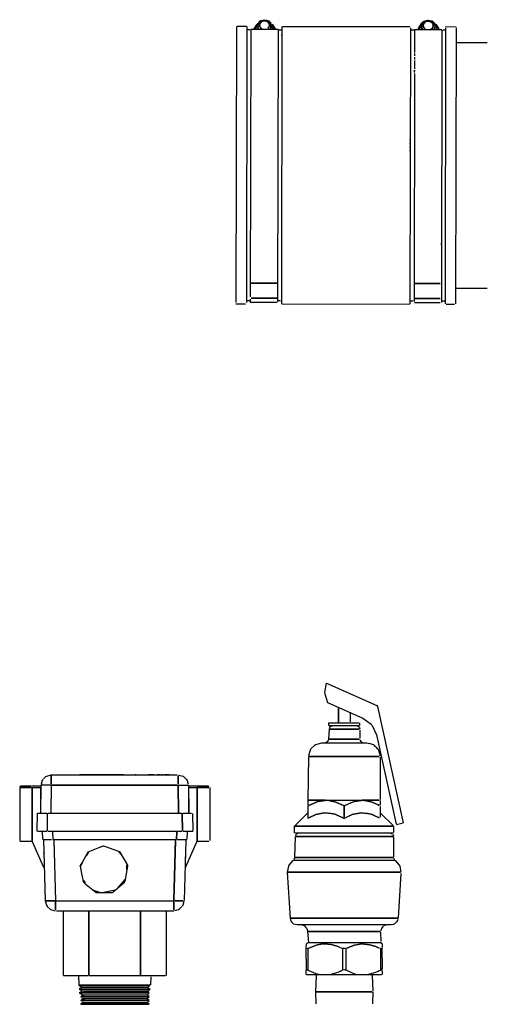
# Model space of a CAD drawing. Units: inches. Extents: x 0 to 80.7, y -24.5 to 45.7.
# Drawn here: x 56.6 to 65.2, y -3.4 to 14.6 of the extents above; entities that cross this region are included whole.
import ezdxf

# ---------------------------------------------------------------- set-up
doc = ezdxf.new("R2010")
doc.units = ezdxf.units.IN
doc.header["$MEASUREMENT"] = 0
for name, color, linetype in [('BKP2942', 7, 'Continuous'), ('CPG2063_-_4_INCH', 7, 'Continuous'), ('CPG2063_-_COUPLI', 7, 'Continuous'), ('Default', 7, 'Continuous'), ('PVC2034_-_PIPE.D', 7, 'Continuous'), ('RLV2001', 7, 'Continuous'), ('WTR2210', 7, 'Continuous')]:
    doc.layers.add(name, color=color, linetype=linetype)

# ---------------------------------------------------------------- blocks, each defined once
blk = doc.blocks.new('SE2')
at = {"layer": 'BKP2942', "color": 7, "linetype": 'Continuous'}
for points in [[(62.034, -2.842), (62.022, -3.139), (62.031, -3.355)], [(63.056, -2.842), (63.065, -3.12)], [(63.056, -3.139), (62.03, -3.139), (63.056, -3.139)], [(63.065, -3.139), (63.059, -3.355)]]:
    blk.add_lwpolyline(points, dxfattribs=at)
at = {"layer": 'CPG2063_-_4_INCH', "color": 7, "linetype": 'Continuous'}
for points in [[(61.007, 14.526), (60.978, 14.484), (60.972, 14.462), (60.976, 14.441)], [(60.982, 14.517), (61.003, 14.536), (61.024, 14.552), (61.089, 14.567), (61.131, 14.559), (61.153, 14.553), (61.174, 14.544), (61.217, 14.505)], [(61.032, 14.53), (61.001, 14.484), (61.008, 14.441), (61.02, 14.419), (61.008, 14.441), (61.001, 14.484), (61.029, 14.526)], [(61.003, 14.521), (61.024, 14.539), (61.089, 14.559), (61.11, 14.555), (61.174, 14.534)], [(61.153, 14.53), (61.11, 14.544), (61.089, 14.548), (61.046, 14.534), (61.024, 14.519), (61.046, 14.534), (61.089, 14.548), (61.11, 14.544), (61.153, 14.53)], [(61.166, 14.419), (61.178, 14.441), (61.183, 14.462), (61.185, 14.484), (61.156, 14.526), (61.185, 14.484), (61.183, 14.462), (61.178, 14.441), (61.166, 14.419)], [(61.179, 14.526), (61.207, 14.484), (61.214, 14.462), (61.201, 14.398)], [(63.955, 14.501), (63.998, 14.54), (64.019, 14.549), (64.062, 14.559), (64.083, 14.561), (64.147, 14.546), (64.169, 14.53), (64.19, 14.511)], [(63.995, 14.526), (63.967, 14.484), (63.956, 14.462), (63.96, 14.441)], [(64.022, 14.526), (64.004, 14.505), (63.989, 14.484), (63.987, 14.462), (63.997, 14.419), (63.987, 14.462), (63.989, 14.484), (64.004, 14.505), (64.022, 14.526)], [(63.998, 14.53), (64.062, 14.55), (64.083, 14.553), (64.147, 14.533), (64.169, 14.514)], [(64.147, 14.512), (64.126, 14.529), (64.083, 14.542), (64.062, 14.539), (64.019, 14.526), (64.062, 14.539), (64.083, 14.542), (64.126, 14.529), (64.147, 14.512)], [(64.159, 14.419), (64.169, 14.462), (64.166, 14.484), (64.152, 14.505), (64.134, 14.526), (64.152, 14.505), (64.166, 14.484), (64.169, 14.462), (64.159, 14.419)], [(64.16, 14.526), (64.189, 14.484), (64.2, 14.462), (64.187, 14.398)], [(60.844, 14.377), (60.836, 9.521)], [(60.844, 14.396), (61.341, 14.395)], [(60.953, 14.484), (60.899, 14.398)], [(60.918, 14.427), (60.939, 14.421)], [(60.987, 14.499), (60.924, 14.398), (60.978, 14.484)], [(60.939, 14.461), (60.96, 14.455)], [(60.96, 14.495), (60.982, 14.5)], [(60.97, 14.471), (60.97, 14.435), (60.97, 14.471)], [(60.97, 14.435), (60.977, 14.398), (60.973, 14.419)], [(60.985, 14.398), (60.98, 14.419), (60.985, 14.398)], [(60.982, 14.489), (61.003, 14.487)], [(61.046, 14.4), (61.024, 14.416), (61.046, 14.4)], [(61.174, 14.425), (61.153, 14.41), (61.175, 14.426)], [(61.174, 14.5), (61.196, 14.501)], [(61.201, 14.398), (61.216, 14.471), (61.216, 14.441), (61.208, 14.398), (61.213, 14.419), (61.234, 14.441), (61.199, 14.498), (61.261, 14.398), (61.248, 14.419)], [(61.217, 14.469), (61.238, 14.474)], [(61.232, 14.484), (61.286, 14.398)], [(61.238, 14.434), (61.26, 14.44)], [(61.26, 14.4), (61.281, 14.405)], [(61.341, 14.377), (61.333, 9.436)], [(63.829, 14.39), (64.326, 14.39)], [(63.829, 14.377), (63.829, 13.97)], [(63.95, 14.497), (63.887, 14.398)], [(63.891, 14.403), (63.912, 14.397)], [(63.912, 14.437), (63.933, 14.431), (63.955, 14.429)], [(63.972, 14.493), (63.913, 14.398), (63.966, 14.484)], [(63.955, 14.466), (63.955, 14.43), (63.955, 14.466)], [(63.955, 14.43), (63.961, 14.398), (63.957, 14.419)], [(63.969, 14.398), (63.964, 14.419), (63.97, 14.393)], [(63.976, 14.498), (63.998, 14.496)], [(64.019, 14.404), (63.996, 14.421), (64.019, 14.404)], [(64.11, 14.384), (64.16, 14.42)], [(64.126, 14.396), (64.147, 14.411)], [(64.169, 14.48), (64.201, 14.465), (64.199, 14.419), (64.195, 14.398), (64.199, 14.419), (64.216, 14.441), (64.184, 14.493), (64.243, 14.398), (64.229, 14.419)], [(64.201, 14.465), (64.186, 14.392)], [(64.19, 14.495), (64.212, 14.488)], [(64.212, 14.448), (64.233, 14.453)], [(64.214, 14.484), (64.267, 14.398)], [(64.233, 14.414), (64.254, 14.419)], [(64.326, 14.377), (64.318, 9.414)], [(60.844, 14.163), (60.844, 14.099)], [(60.844, 14.141), (60.844, 14.099)], [(63.829, 13.949), (63.828, 13.906)], [(63.828, 13.885), (63.828, 13.842)], [(63.828, 13.821), (63.828, 13.671)], [(63.828, 13.607), (63.828, 13.649), (63.828, 13.628)], [(63.828, 13.585), (63.821, 9.436)], [(61.336, 11.275), (61.336, 11.254)], [(61.336, 11.211), (61.336, 11.19)], [(61.336, 11.211), (61.336, 11.19)], [(61.336, 11.147), (61.336, 11.125)], [(61.336, 11.147), (61.336, 11.125)], [(61.336, 11.083), (61.335, 11.061)], [(64.32, 10.612), (64.32, 10.591)], [(64.32, 10.612), (64.32, 10.591)], [(64.319, 10.462), (64.319, 10.496), (64.319, 10.462)], [(64.319, 10.42), (64.319, 10.398)], [(64.32, 10.548), (64.32, 10.527)], [(64.32, 10.548), (64.32, 10.527)], [(64.319, 10.056), (64.319, 10.035)], [(61.333, 9.928), (61.333, 9.906)], [(64.319, 9.928), (64.318, 9.906)], [(64.319, 9.992), (64.319, 9.97)], [(64.319, 9.992), (64.319, 9.97)], [(60.853, 9.775), (61.324, 9.774)], [(60.853, 9.768), (61.324, 9.767)], [(63.827, 9.769), (64.297, 9.769)], [(63.827, 9.762), (64.297, 9.761)], [(60.836, 9.478), (60.836, 9.42), (61.324, 9.419)], [(60.853, 9.5), (61.324, 9.499)], [(60.853, 9.492), (61.324, 9.491)], [(63.827, 9.495), (64.297, 9.494)], [(63.827, 9.487), (64.297, 9.486)], [(63.827, 9.414), (64.297, 9.414)]]:
    blk.add_lwpolyline(points, dxfattribs=at)
at = {"layer": 'CPG2063_-_COUPLI', "color": 7, "linetype": 'Continuous'}
for points in [[(60.583, 14.441), (60.574, 9.414)], [(60.597, 14.446), (60.768, 14.446)], [(60.773, 14.441), (60.764, 9.414)], [(60.773, 14.386), (60.832, 14.386)], [(61.345, 14.385), (61.413, 14.385)], [(61.413, 14.441), (61.404, 9.393)], [(61.431, 14.445), (63.741, 14.441)], [(63.753, 14.419), (63.744, 9.393)], [(63.753, 14.381), (63.827, 14.381)], [(64.34, 14.38), (64.383, 14.38)], [(64.393, 14.419), (64.384, 9.393)], [(64.393, 14.44), (64.583, 14.439)], [(64.583, 14.419), (64.574, 9.393)], [(61.413, 14.291), (61.413, 14.27), (61.413, 14.291)], [(64.393, 14.291), (64.393, 14.27)], [(63.828, 13.649), (63.828, 13.628)], [(63.75, 12.644), (63.75, 12.623)], [(63.75, 12.644), (63.75, 12.623)], [(63.75, 12.58), (63.75, 12.559)], [(63.75, 12.58), (63.75, 12.559)], [(63.75, 12.516), (63.749, 12.494)], [(63.75, 12.516), (63.749, 12.494)], [(63.749, 12.452), (63.749, 12.43)], [(63.749, 12.387), (63.749, 12.366), (63.749, 12.387)], [(63.749, 12.323), (63.749, 12.302), (63.749, 12.323)], [(63.749, 12.259), (63.749, 12.238), (63.749, 12.259)], [(63.749, 12.195), (63.749, 12.174), (63.749, 12.195)], [(60.579, 12.042), (60.579, 12.002)], [(60.578, 11.895), (60.578, 11.874)], [(60.579, 11.96), (60.579, 11.938)], [(61.335, 11.018), (61.335, 10.997)], [(64.576, 10.505), (64.576, 10.484)], [(64.576, 10.505), (64.576, 10.484)], [(64.576, 10.441), (64.576, 10.42)], [(64.576, 10.441), (64.576, 10.42)], [(64.319, 10.355), (64.319, 10.334)], [(64.576, 10.248), (64.575, 10.099)], [(64.576, 10.377), (64.576, 10.355)], [(64.576, 10.377), (64.576, 10.355)], [(64.576, 10.313), (64.576, 10.291)], [(64.576, 10.313), (64.576, 10.291)], [(64.575, 10.206), (64.575, 10.099)], [(61.333, 9.863), (61.333, 9.842)], [(64.318, 9.863), (64.318, 9.842)], [(60.853, 9.775), (61.324, 9.774)], [(60.853, 9.768), (61.324, 9.767)], [(63.827, 9.769), (64.297, 9.769)], [(63.827, 9.762), (64.297, 9.761)], [(60.575, 9.394), (60.746, 9.394)], [(60.768, 9.453), (60.832, 9.453)], [(60.853, 9.5), (61.324, 9.499)], [(60.853, 9.492), (61.324, 9.491)], [(61.345, 9.452), (61.388, 9.452)], [(61.409, 9.393), (63.741, 9.388)], [(63.762, 9.448), (63.805, 9.448)], [(63.827, 9.495), (64.297, 9.494)], [(63.827, 9.487), (64.297, 9.486)], [(64.318, 9.447), (64.383, 9.447)], [(64.404, 9.387), (64.554, 9.387)]]:
    blk.add_lwpolyline(points, dxfattribs=at)
at = {"layer": 'PVC2034_-_PIPE.D', "color": 7, "linetype": 'Continuous'}
for points in [[(64.597, 14.151), (65.153, 14.15)], [(64.575, 9.675), (65.153, 9.674)]]:
    blk.add_lwpolyline(points, dxfattribs=at)
at = {"layer": 'RLV2001', "color": 7, "linetype": 'Continuous'}
for points in [[(62.22, 2.483), (62.188, 2.313), (62.192, 2.291), (62.239, 2.133)], [(62.222, 2.482), (63.142, 2.076)], [(62.244, 2.131), (62.885, 1.848), (62.971, 1.783), (63.035, 1.735)], [(62.441, 2.044), (62.44, 1.759), (62.441, 2.044)], [(63.138, 2.078), (63.154, 2.056), (63.623, -0.061)], [(62.654, 1.949), (62.654, 1.778)], [(62.27, 1.646), (62.259, 1.461)], [(62.263, 1.759), (62.263, 1.709)], [(62.265, 1.759), (62.821, 1.759)], [(62.265, 1.709), (62.821, 1.709)], [(62.293, 1.693), (62.277, 1.671), (62.271, 1.65)], [(62.28, 1.646), (62.821, 1.646), (62.286, 1.646)], [(62.286, 1.686), (62.308, 1.702), (62.329, 1.708)], [(62.778, 1.705), (62.8, 1.698)], [(62.805, 1.693), (62.822, 1.671), (62.828, 1.65)], [(62.824, 1.757), (62.824, 1.714)], [(62.829, 1.628), (62.829, 1.479)], [(63.034, 1.735), (63.053, 1.714), (63.135, 1.543), (63.495, -0.083)], [(62.258, 1.457), (62.252, 1.436), (62.235, 1.414)], [(62.821, 1.461), (62.265, 1.461), (62.821, 1.461)], [(62.83, 1.457), (62.835, 1.436), (62.852, 1.414)], [(62.004, 1.35), (61.941, 1.286), (61.926, 1.265), (61.898, 1.158)], [(62.008, 1.355), (62.03, 1.368), (62.137, 1.397), (62.18, 1.399), (62.95, 1.399), (63.014, 1.382), (63.078, 1.365), (63.163, 1.279)], [(62.201, 1.4), (62.222, 1.406), (62.244, 1.423)], [(62.843, 1.424), (62.864, 1.406), (62.885, 1.4)], [(63.093, 1.35), (63.114, 1.329)], [(63.135, 1.307), (63.157, 1.286), (63.171, 1.265), (63.2, 1.158)], [(61.896, 1.149), (61.885, 0.35)], [(63.185, 1.149), (61.901, 1.149), (63.185, 1.149)], [(63.203, 1.136), (63.203, 0.366)], [(61.885, 0.345), (61.885, 0.259)], [(61.885, 0.248), (61.885, 0.02)], [(62.201, 0.35), (61.901, 0.35), (63.185, 0.35), (62.873, 0.35), (62.907, 0.348), (62.95, 0.34), (63.056, 0.316), (63.163, 0.266), (63.185, 0.256), (63.163, 0.266), (63.056, 0.316), (62.95, 0.34), (62.907, 0.348), (62.864, 0.348), (62.736, 0.33), (62.714, 0.324), (62.565, 0.257)], [(62.543, 0.248), (62.436, 0.298), (62.393, 0.317), (62.265, 0.346), (62.222, 0.349), (62.073, 0.33), (62.051, 0.323), (61.901, 0.256), (62.051, 0.323), (62.073, 0.33), (62.201, 0.348)], [(62.222, 0.35), (62.864, 0.35)], [(62.222, 0.349), (62.265, 0.346), (62.393, 0.317), (62.436, 0.298), (62.543, 0.248), (62.671, 0.307), (62.714, 0.324), (62.736, 0.33), (62.864, 0.348)], [(62.544, 0.248), (62.544, 0.045), (62.544, 0.238)], [(63.203, 0.345), (63.203, 0.259)], [(63.203, 0.238), (63.203, 0.045)], [(61.641, -0.246), (61.641, -0.121), (61.885, 0.119)], [(62.565, 0.03), (62.693, 0.089), (62.821, 0.118), (62.843, 0.12), (62.971, 0.112), (63.035, 0.096), (63.078, 0.078), (63.185, 0.028), (63.078, 0.078), (63.035, 0.096), (62.971, 0.112), (62.843, 0.12), (62.821, 0.118), (62.693, 0.089), (62.543, 0.02), (62.393, 0.089), (62.351, 0.102), (62.308, 0.112), (62.18, 0.12), (62.03, 0.089), (61.901, 0.028), (62.03, 0.089), (62.18, 0.12), (62.308, 0.112), (62.351, 0.102), (62.393, 0.089), (62.543, 0.02)], [(63.206, 0.117), (63.442, -0.117)], [(63.442, -0.121), (61.645, -0.121), (63.442, -0.121)], [(63.446, -0.126), (63.446, -0.233)], [(63.496, -0.091), (63.623, -0.063)], [(61.653, -0.309), (61.642, -0.691)], [(61.645, -0.246), (63.442, -0.246)], [(61.664, -0.275), (61.657, -0.297)], [(61.662, -0.278), (61.688, -0.254), (61.709, -0.248)], [(63.442, -0.292), (63.42, -0.309), (61.666, -0.309), (63.442, -0.309)], [(63.399, -0.25), (63.42, -0.26)], [(63.436, -0.275), (63.443, -0.297)], [(63.446, -0.318), (63.446, -0.682)], [(61.639, -0.703), (61.63, -0.725)], [(63.442, -0.691), (61.645, -0.691), (63.442, -0.691)], [(63.449, -0.703), (63.457, -0.725)], [(61.611, -0.746), (61.538, -0.831), (61.529, -0.853), (61.507, -0.96)], [(61.602, -0.757), (61.623, -0.743), (63.463, -0.743), (63.484, -0.756)], [(61.623, -0.732), (61.645, -0.743), (63.442, -0.743), (63.463, -0.731)], [(63.476, -0.746), (63.549, -0.831), (63.558, -0.853), (63.58, -0.96)], [(61.507, -0.962), (61.559, -1.795)], [(63.57, -0.962), (61.516, -0.962), (63.57, -0.962)], [(63.579, -0.981), (63.529, -1.794)], [(63.527, -1.795), (61.559, -1.795), (63.527, -1.795)], [(61.563, -1.795), (61.572, -1.837), (61.581, -1.858)], [(61.581, -1.858), (61.623, -1.898), (61.688, -1.914), (63.399, -1.914), (63.442, -1.904), (63.463, -1.899), (63.506, -1.859)], [(61.773, -1.919), (61.816, -1.931)], [(61.816, -1.931), (61.85, -1.965), (61.864, -1.987), (61.875, -2.029)], [(63.258, -1.944), (63.237, -1.965), (63.223, -1.987), (63.212, -2.029)], [(63.27, -1.932), (63.313, -1.919)], [(63.522, -1.815), (63.516, -1.837), (63.507, -1.858)], [(61.878, -2.039), (61.895, -2.239)], [(63.206, -2.039), (61.88, -2.039), (63.206, -2.039)], [(63.209, -2.051), (63.211, -2.222)], [(61.851, -2.265), (61.85, -2.329)], [(61.859, -2.26), (61.88, -2.248), (61.901, -2.239), (63.206, -2.239), (63.228, -2.255)], [(61.901, -2.239), (63.206, -2.239)], [(62.479, -2.338), (62.415, -2.31), (62.351, -2.29), (62.308, -2.278), (62.18, -2.267), (62.158, -2.267), (62.051, -2.286), (61.901, -2.345), (62.051, -2.286), (62.158, -2.267), (62.18, -2.267), (62.308, -2.278), (62.351, -2.29), (62.415, -2.31), (62.5, -2.346)], [(62.586, -2.346), (62.607, -2.34), (62.736, -2.288), (62.8, -2.276), (62.864, -2.266), (63.014, -2.28), (63.121, -2.315), (63.185, -2.344), (63.121, -2.315), (63.014, -2.28), (62.864, -2.266), (62.8, -2.276), (62.736, -2.288), (62.607, -2.34)], [(63.215, -2.243), (63.237, -2.265), (63.237, -2.329)], [(61.85, -2.346), (61.852, -2.737)], [(61.859, -2.346), (61.88, -2.346)], [(61.881, -2.346), (61.881, -2.743)], [(61.881, -2.35), (61.881, -2.735)], [(62.512, -2.346), (62.512, -2.743)], [(62.512, -2.35), (62.512, -2.735)], [(62.522, -2.346), (62.565, -2.346)], [(62.575, -2.346), (62.575, -2.743)], [(62.575, -2.35), (62.575, -2.735)], [(63.206, -2.346), (63.228, -2.346)], [(63.206, -2.346), (63.206, -2.743)], [(63.206, -2.35), (63.206, -2.735)], [(63.229, -2.346), (63.237, -2.714), (63.219, -2.737)], [(61.857, -2.735), (61.85, -2.757), (61.85, -2.821)], [(61.858, -2.735), (61.88, -2.742)], [(61.859, -2.735), (61.901, -2.751), (62.03, -2.806), (62.115, -2.826)], [(61.859, -2.826), (62.115, -2.826)], [(61.901, -2.751), (62.03, -2.806), (62.115, -2.826), (62.265, -2.826), (62.286, -2.824), (62.436, -2.779), (62.5, -2.748)], [(62.286, -2.824), (62.436, -2.779), (62.522, -2.739), (62.543, -2.735), (62.586, -2.747), (62.736, -2.809), (62.8, -2.824)], [(62.286, -2.826), (62.8, -2.826)], [(62.522, -2.739), (62.543, -2.735), (62.565, -2.74)], [(62.586, -2.747), (62.736, -2.809), (62.8, -2.824), (62.821, -2.826), (62.971, -2.826), (63.121, -2.783), (63.163, -2.763), (63.185, -2.753)], [(62.971, -2.826), (63.228, -2.826)], [(62.992, -2.82), (63.121, -2.783), (63.163, -2.763), (63.206, -2.743), (63.228, -2.735), (63.206, -2.743)], [(63.227, -2.735), (63.237, -2.757), (63.237, -2.821)]]:
    blk.add_lwpolyline(points, dxfattribs=at)
at = {"layer": 'WTR2210', "color": 7, "linetype": 'Continuous'}
for points in [[(57.059, 0.73), (57.045, 0.709), (57.027, 0.644)], [(57.067, 0.738), (57.11, 0.781), (57.132, 0.791), (57.21, 0.812), (59.506, 0.812)], [(57.21, 0.794), (57.21, 0.644), (57.21, 0.794)], [(57.726, 0.817), (57.911, 0.817)], [(57.918, 0.817), (58.524, 0.817)], [(58.736, 0.817), (58.757, 0.817)], [(58.979, 0.817), (59.078, 0.817)], [(59.142, 0.817), (59.185, 0.817)], [(59.206, 0.817), (59.228, 0.817)], [(59.27, 0.817), (59.356, 0.817)], [(59.521, 0.794), (59.521, 0.644), (59.521, 0.794)], [(59.527, 0.81), (59.613, 0.787), (59.677, 0.725)], [(59.672, 0.73), (59.686, 0.709), (59.704, 0.644)], [(56.635, 0.58), (56.635, -0.382)], [(56.64, 0.6), (56.661, 0.614), (56.704, 0.615), (56.853, 0.615)], [(56.853, 0.584), (56.64, 0.584), (56.853, 0.584)], [(56.865, 0.615), (57.013, 0.615)], [(56.865, 0.584), (57.013, 0.584)], [(57.076, -0.874), (56.869, -0.404), (56.865, -0.382), (56.865, 0.58), (56.865, -0.382)], [(56.875, 0.584), (57.003, 0.584)], [(57.022, 0.627), (57.013, 0.117)], [(57.013, 0.58), (57.013, 0.131)], [(57.025, 0.628), (57.089, 0.629), (57.196, 0.628), (57.046, 0.629), (57.025, 0.636)], [(57.21, 0.627), (57.201, 0.117)], [(57.21, 0.623), (57.201, 0.131)], [(59.506, 0.627), (57.217, 0.627), (59.506, 0.627)], [(59.53, 0.117), (59.521, 0.627), (59.53, 0.117)], [(59.713, 0.615), (59.527, 0.628), (59.698, 0.628)], [(59.654, -0.874), (59.862, -0.404), (59.865, -0.382), (59.865, 0.58), (59.865, -0.382)], [(59.709, 0.623), (59.717, 0.131)], [(59.718, 0.615), (59.865, 0.615)], [(59.718, 0.117), (59.718, 0.584), (59.865, 0.584)], [(59.72, 0.584), (59.848, 0.584)], [(59.869, 0.615), (60.062, 0.615), (60.083, 0.608)], [(60.083, 0.584), (59.869, 0.584), (60.083, 0.584)], [(60.096, 0.58), (60.096, -0.382)], [(57.018, 0.409), (57.018, 0.388)], [(56.951, 0.117), (56.945, -0.213)], [(56.96, 0.117), (57.132, 0.117)], [(57.138, 0.117), (57.133, -0.213)], [(57.138, 0.11), (57.133, -0.211)], [(57.153, 0.117), (59.591, 0.117)], [(59.593, 0.117), (59.598, -0.213), (59.593, 0.11)], [(59.613, 0.117), (59.762, 0.117)], [(59.78, 0.11), (59.786, -0.211)], [(56.96, -0.213), (57.132, -0.213)], [(57.047, -0.213), (57.051, -0.363)], [(57.153, -0.213), (59.591, -0.213)], [(57.234, -0.213), (57.238, -0.363)], [(57.235, -0.233), (57.238, -0.361)], [(59.497, -0.213), (59.493, -0.363), (59.496, -0.233)], [(59.613, -0.213), (59.786, -0.213)], [(59.683, -0.233), (59.68, -0.361)], [(56.64, -0.393), (56.853, -0.393)], [(57.067, -0.363), (57.217, -0.363)], [(57.071, -0.363), (57.1, -1.481), (57.123, -1.559), (57.135, -1.58)], [(57.238, -0.363), (59.484, -0.363)], [(57.258, -0.363), (57.288, -1.481), (59.443, -1.481), (59.473, -0.363)], [(57.259, -0.382), (57.287, -1.473)], [(57.88, -0.591), (58.158, -0.481), (58.18, -0.484), (58.436, -0.577), (58.458, -0.594)], [(58.158, -0.485), (58.115, -0.499), (58.17, -0.481)], [(59.472, -0.382), (59.444, -1.473)], [(59.506, -0.363), (59.677, -0.363)], [(59.66, -0.382), (59.631, -1.473)], [(59.869, -0.393), (60.083, -0.393)], [(57.078, -0.618), (57.077, -0.596), (57.078, -0.618)], [(57.877, -0.596), (57.738, -0.853), (57.764, -0.981), (57.794, -1.131), (57.805, -1.152)], [(57.89, -0.596), (57.844, -0.66), (57.89, -0.596)], [(58.45, -0.582), (58.482, -0.639), (58.451, -0.596)], [(58.459, -0.596), (58.596, -0.831), (58.598, -0.853), (58.552, -1.131)], [(59.652, -0.682), (59.648, -0.831)], [(59.652, -0.682), (59.648, -0.831)], [(57.746, -0.874), (57.738, -0.853), (57.771, -0.792), (57.738, -0.853)], [(58.587, -0.831), (58.587, -0.917), (58.587, -0.831)], [(57.087, -0.981), (57.088, -1.003)], [(57.826, -1.152), (57.795, -1.11), (57.826, -1.152)], [(57.816, -1.161), (58.03, -1.332), (58.308, -1.327), (58.329, -1.324), (58.543, -1.14)], [(58.556, -1.088), (58.412, -1.254), (58.436, -1.232)], [(58.436, -1.225), (58.458, -1.214)], [(58.458, -1.201), (58.479, -1.195)], [(58.479, -1.176), (58.5, -1.177)], [(58.5, -1.152), (58.522, -1.159)], [(58.522, -1.128), (58.552, -1.133)], [(58.094, -1.331), (57.987, -1.296), (58.094, -1.331)], [(58.372, -1.285), (58.17, -1.33), (58.326, -1.327)], [(59.637, -1.259), (59.636, -1.281)], [(59.637, -1.259), (59.636, -1.281)], [(57.281, -1.481), (57.153, -1.483), (57.11, -1.481), (57.153, -1.483), (57.281, -1.481)], [(57.132, -1.576), (57.196, -1.639), (57.281, -1.662)], [(57.288, -1.495), (57.288, -1.644), (57.288, -1.495)], [(57.303, -1.481), (59.442, -1.481)], [(59.443, -1.495), (59.443, -1.644), (59.443, -1.495)], [(59.613, -1.482), (59.463, -1.481), (59.613, -1.482)], [(59.463, -1.658), (59.527, -1.641), (59.549, -1.627), (59.591, -1.584)], [(59.627, -1.495), (59.608, -1.559), (59.596, -1.58)], [(57.303, -1.663), (59.442, -1.663)], [(57.427, -1.663), (57.427, -2.843)], [(57.896, -1.663), (57.896, -2.843), (57.896, -1.663)], [(57.902, -2.843), (58.835, -2.843), (58.835, -1.663), (58.835, -2.843)], [(59.304, -1.666), (59.304, -2.843)], [(57.431, -2.843), (57.88, -2.843)], [(57.709, -2.843), (57.715, -3.02)], [(58.843, -2.843), (59.292, -2.843)], [(59.021, -2.864), (59.017, -3.013)], [(57.73, -3.02), (59.014, -3.02), (57.715, -3.02), (57.773, -3.053), (57.816, -3.055), (58.95, -3.055), (58.971, -3.046), (59.014, -3.021)], [(59.014, -3.089), (58.971, -3.064), (58.95, -3.055), (57.816, -3.055), (57.773, -3.056), (57.717, -3.089), (59.014, -3.089), (57.717, -3.089), (57.773, -3.122), (57.795, -3.124), (58.95, -3.124), (58.992, -3.102), (59.014, -3.089)], [(58.992, -3.147), (58.95, -3.124), (57.795, -3.124), (57.773, -3.127), (57.719, -3.158), (58.992, -3.158), (57.719, -3.158), (57.773, -3.19), (57.795, -3.193), (58.95, -3.193), (58.992, -3.17)], [(57.78, -3.193), (57.747, -3.228), (57.773, -3.228), (58.992, -3.228), (57.747, -3.228), (57.773, -3.216), (57.823, -3.193)], [(57.773, -3.2), (57.795, -3.193), (58.95, -3.193), (58.992, -3.217)], [(57.752, -3.296), (57.795, -3.297), (58.992, -3.297), (57.749, -3.297), (57.795, -3.277), (57.828, -3.263)], [(57.782, -3.263), (57.749, -3.297)], [(57.784, -3.332), (57.751, -3.366), (57.88, -3.366), (58.992, -3.366), (57.751, -3.366), (57.83, -3.332)], [(57.773, -3.254), (57.795, -3.263), (58.95, -3.263), (58.992, -3.238)], [(57.773, -3.272), (57.795, -3.263), (58.95, -3.263), (58.992, -3.288)], [(57.773, -3.321), (57.795, -3.332), (58.95, -3.331), (58.992, -3.306)], [(57.773, -3.343), (57.795, -3.332), (58.95, -3.334), (58.992, -3.358)]]:
    blk.add_lwpolyline(points, dxfattribs=at)

msp = doc.modelspace()

# ---------------------------------------------------------------- block references
at = {"layer": 'Default'}
msp.add_blockref('SE2', (0, 0), dxfattribs=at)

doc.saveas('drawing.dxf')
